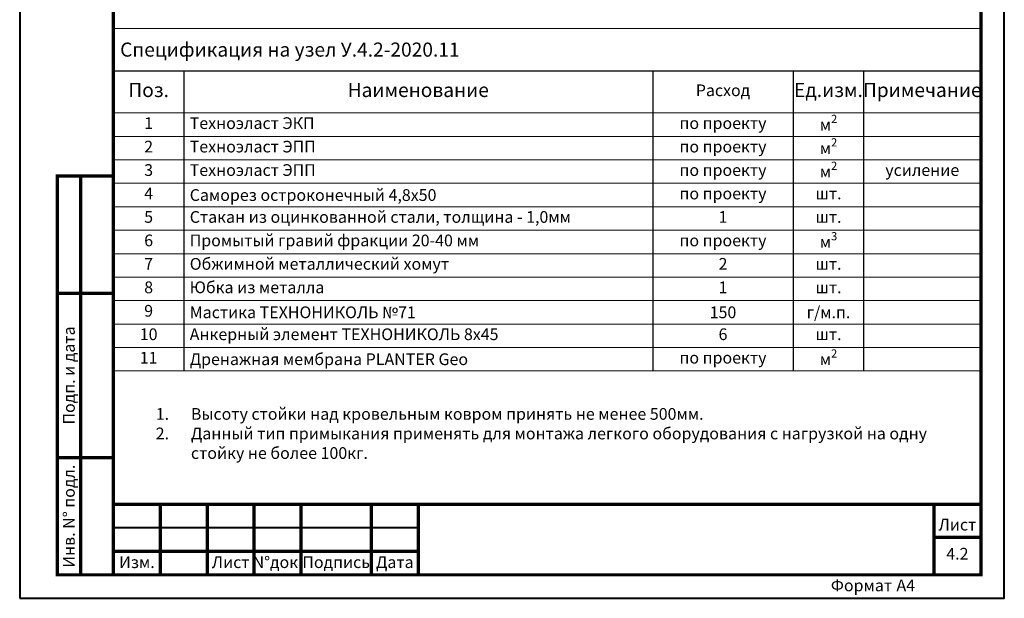
# Model space of a CAD drawing. Units: millimetres. Extents: x 76916 to 109167, y -31720 to 2974.
# Drawn here: x 83639 to 85739, y -12680 to -11447 of the extents above; entities that cross this region are included whole.
import ezdxf
from ezdxf.enums import TextEntityAlignment as Align

# ---------------------------------------------------------------- set-up
doc = ezdxf.new("R2010")
doc.units = ezdxf.units.MM
doc.layers.get('0').update_dxf_attribs({"lineweight": 30})
doc.layers.get('DEFPOINTS').update_dxf_attribs({"color": 251, "lineweight": 0})
doc.layers.add('TN-АННОТАЦИИ', color=7, linetype='Continuous', lineweight=20, true_color=0x000000)
doc.layers.add('TN-ТАБЛИЦЫ', color=7, linetype='Continuous', lineweight=40, true_color=0x000000)
doc.styles.get("Standard").update_dxf_attribs({"font": 'txt.shx'})
doc.styles.add('TN-Текст', font='isocpeur.ttf')
doc.styles.add('TN-Текст-Аннотативный', font='isocpeur.ttf')

# ---------------------------------------------------------------- blocks, each defined once
blk = doc.blocks.new('*U23')
blk.add_lwpolyline([(0, 0), (210, 0), (210, 297), (0, 297)], close=True)
at = {"const_width": 0.7}
for points in [[(20, 5), (205, 5), (205, 292), (20, 292)], [(8, 5), (20, 5), (20, 90), (8, 90)], [(20, 20), (20, 5), (205, 5), (205, 20)]]:
    blk.add_lwpolyline(points, close=True, dxfattribs=at)
for points in [[(13, 5), (13, 90)], [(20, 65), (8, 65)], [(20, 30), (8, 30)], [(30, 20), (30, 5)], [(40, 20), (40, 5)], [(50, 20), (50, 5)], [(60, 20), (60, 5)], [(75, 20), (75, 5)], [(85, 20), (85, 5)], [(195, 20), (195, 5)], [(195, 13), (205, 13)], [(85, 10), (20, 10)]]:
    blk.add_lwpolyline(points, dxfattribs=at)
blk.add_lwpolyline([(85, 15), (20, 15)])
at = {"color": 0, "style": 'TN-Текст'}
for s, p in [('Подп. и дата', (10.5, 47.5)), ('Инв. N%%D подл.', (10.5, 17.5))]:
    blk.add_text(s, height=2.5, rotation=90, dxfattribs=at).set_placement(p, align=Align.MIDDLE_CENTER)
for s, p in [('Лист', (200, 13.67)), ('Изм.', (25, 5.67)), ('Лист', (45, 5.67)), ('N%%Dдок.', (55, 5.67)), ('Подпись', (67.5, 5.67)), ('Дата', (80, 5.67))]:
    blk.add_text(s, height=2.5, dxfattribs=at).set_placement(p, align=Align.BOTTOM_CENTER)
blk.add_text('Формат', height=2.5, dxfattribs=at).set_placement((173, 1.5))
at = {"color": 0, "lineweight": 30, "flags": 104}
blk.add_attdef('ФОРМА6', text='', height=3.5, dxfattribs=at).set_placement((140, 12.5), align=Align.MIDDLE_CENTER)
at = {"color": 0, "style": 'TN-Текст', "flags": 8}
blk.add_attdef('ЛИСТ__', text='', height=2.5, dxfattribs=at).set_placement((200, 9.5), align=Align.MIDDLE_CENTER)
blk.add_attdef('ФОРМАТ', (187, 1.5), '', height=2.5, dxfattribs=at)
blk = doc.blocks.new('*T579')
at = {"layer": 'DEFPOINTS', "color": 8, "linetype": 'ByBlock', "lineweight": 0, "transparency": 16777216}
for p, q in [((0, 0), (1850, 0)), ((0, 0), (0, -90)), ((1850, 0), (1850, -90))]:
    blk.add_line(p, q, dxfattribs=at)
at = {"layer": 'TN-ТАБЛИЦЫ', "color": 0, "lineweight": 30, "transparency": 16777216}
for p, q in [((0, -90), (1850, -90)), ((0, -90), (0, -730)), ((150, -90), (150, -730)), ((1150, -90), (1150, -730)), ((1450, -90), (1450, -730)), ((1600, -90), (1600, -730)), ((1850, -90), (1850, -730))]:
    blk.add_line(p, q, dxfattribs=at)
at = {"layer": 'TN-ТАБЛИЦЫ', "color": 0, "linetype": 'ByBlock', "lineweight": 20, "transparency": 16777216}
for p, q in [((0, -180), (1850, -180)), ((0, -230), (1850, -230)), ((0, -280), (1850, -280)), ((0, -330), (1850, -330)), ((0, -380), (1850, -380)), ((0, -430), (1850, -430)), ((0, -480), (1850, -480)), ((0, -530), (1850, -530)), ((0, -580), (1850, -580)), ((0, -630), (1850, -630)), ((0, -680), (1850, -680)), ((0, -730), (1850, -730))]:
    blk.add_line(p, q, dxfattribs=at)
at = {"layer": 'TN-ТАБЛИЦЫ', "color": 7, "lineweight": 13, "transparency": 16777216, "style": 'TN-Текст'}
for s, insert, char_height, width, attachment_point in [('{\\fISOCPEUR|b1|i0|c204|p34; Спецификация на узел \\C1;У.4.2-2020.11}', (5, -45), 30, 1840, 4), ('Поз.', (75, -135), 30, 140, 5), ('Наименование', (650, -135), 30, 990, 5), ('Расход', (1300, -135), 25, 290, 5), ('Ед.изм.', (1525, -135), 30, 140, 5), ('Примечание', (1725, -135), 30, 240, 5), (' Техноэласт ЭКП', (155, -205), 25, 990, 4), ('\\A1;м{\\H0.7x;\\S2^ ;}', (1525, -205), 25, 140, 5), ('1', (75, -205), 25, 140, 5), ('по проекту', (1300, -205), 25, 290, 5), ('2', (75, -255), 25, 140, 5), (' Техноэласт ЭПП', (155, -255), 25, 990, 4), ('по проекту', (1300, -255), 25, 290, 5), ('\\A1;м{\\H0.7x;\\S2^ ;}', (1525, -255), 25, 140, 5), ('3', (75, -305), 25, 140, 5), (' Техноэласт ЭПП', (155, -305), 25, 990, 4), ('\\A1;м{\\H0.7x;\\S2^ ;}', (1525, -305), 25, 140, 5), ('по проекту', (1300, -305), 25, 290, 5), ('усиление', (1725, -305), 25, 240, 5), ('4', (75, -355), 25, 140, 5), ('{\\C256; Саморез остроконечный 4,8х50}', (155, -355), 25, 990, 4), ('по проекту', (1300, -355), 25, 290, 5), ('шт.', (1525, -355), 25, 140, 5), ('5', (75, -405), 25, 140, 5), (' Стакан из оцинкованной стали, толщина - 1,0мм', (155, -405), 25, 990, 4), ('1', (1300, -405), 25, 290, 5), ('шт.', (1525, -405), 25, 140, 5), ('6', (75, -455), 25, 140, 5), (' Промытый гравий фракции 20-40 мм', (155, -455), 25, 990, 4), ('\\A1;м{\\H0.7x;\\S3^ ;}', (1525, -455), 25, 140, 5), ('по проекту', (1300, -455), 25, 290, 5), ('7', (75, -505), 25, 140, 5), (' Обжимной металлический хомут', (155, -505), 25, 990, 4), ('2', (1300, -505), 25, 290, 5), ('шт.', (1525, -505), 25, 140, 5), ('8', (75, -555), 25, 140, 5), (' Юбка из металла', (155, -555), 25, 990, 4), ('1', (1300, -555), 25, 290, 5), ('шт.', (1525, -555), 25, 140, 5), ('9', (75, -605), 25, 140, 5), ('{\\C256; Мастика ТЕХНОНИКОЛЬ №71}', (155, -605), 25, 990, 4), ('\\A1;{\\C256;150}', (1300, -605), 25, 290, 5), ('\\A1;{\\C256;г/м.п.}', (1525, -605), 25, 140, 5), ('10', (75, -655), 25, 140, 5), (' Анкерный элемент ТЕХНОНИКОЛЬ 8х45', (155, -655), 25, 990, 4), ('6', (1300, -655), 25, 290, 5), ('шт.', (1525, -655), 25, 140, 5), ('11', (75, -705), 25, 140, 5), ('{\\C256; Дренажная мембрана PLANTER Geo}', (155, -705), 25, 990, 4), ('\\A1;м{\\H0.7x;\\S2^ ;}', (1525, -705), 25, 140, 5), ('по проекту', (1300, -705), 25, 290, 5)]:
    blk.add_mtext(s, dxfattribs=dict(at, insert=insert, char_height=char_height, width=width, attachment_point=attachment_point))

msp = doc.modelspace()

# ---------------------------------------------------------------- block references
msp.add_blockref('*T579', (83839.1, -11465.4))
at = {"layer": 'TN-ТАБЛИЦЫ', "color": 7}
ref = msp.add_blockref('*U23', (83639.1, -12680), dxfattribs=dict(at, xscale=10, yscale=10, zscale=10))
ref.add_attrib('ФОРМАТ', 'А4', (85509.1, -12665), dxfattribs={"layer": '0', "color": 0, "height": 25, "style": 'TN-Текст'})
ref.add_attrib('ЛИСТ__', '4.2', dxfattribs={"layer": '0', "color": 0, "height": 25, "style": 'TN-Текст'}).set_placement((85639.1, -12585), align=Align.MIDDLE_CENTER)

# ---------------------------------------------------------------- texts
at = {"layer": 'TN-АННОТАЦИИ', "color": 0, "insert": (83904.3, -12274.5), "char_height": 25, "attachment_point": 1, "style": 'TN-Текст-Аннотативный'}
msp.add_mtext_dynamic_manual_height_columns('\\A1;\\pxi-3,l4,t4;1.^IВысоту стойки над кровельным ковром принять не менее 500мм.\\P2.^IДанный тип примыкания применять для монтажа легкого оборудования с нагрузкой на одну стойку не более 100кг.', width=1752.212, gutter_width=20358.2, heights=[0], dxfattribs=at)

doc.saveas('drawing.dxf')
